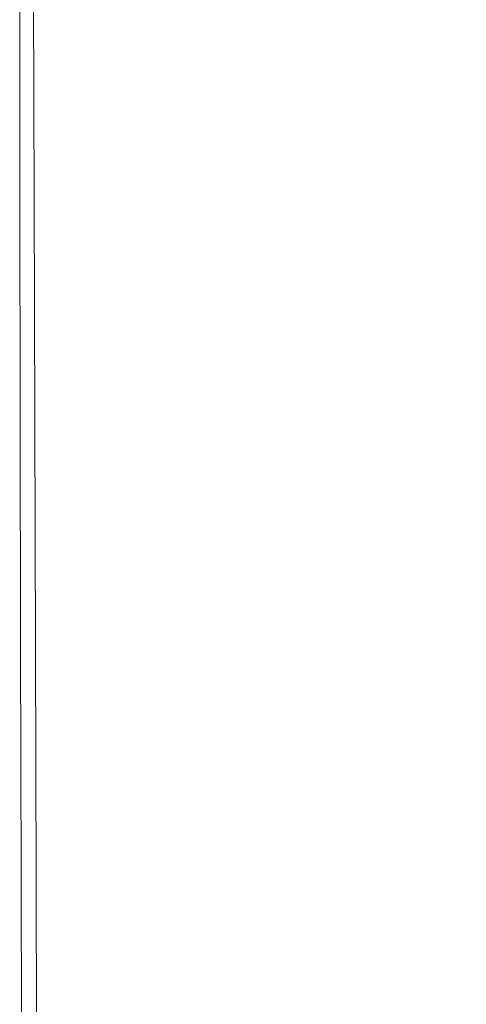
# Model space of a CAD drawing. Extents: x 3556 to 4556, y -1083 to -83.
# Drawn here: x 3556 to 3588, y -250 to -178 of the extents above; entities that cross this region are included whole.
import ezdxf

# ---------------------------------------------------------------- set-up
doc = ezdxf.new("R2010")
doc.units = 0
doc.header["$LTSCALE"] = 500
doc.header["$MEASUREMENT"] = 0
doc.layers.add('EXC-CERAMIKA', color=7, linetype='Continuous')
doc.layers.add('RESZTA-3D', color=7, linetype='Continuous')

# ---------------------------------------------------------------- blocks, each defined once
blk = doc.blocks.new('BREX-SEN10WHN_1093', base_point=(-322.706, 325.534, -0.536))
at = {"layer": 'EXC-CERAMIKA', "lineweight": 0}
for points, invisible_edges in [([(-309.521, 226.463, 39.558), (-316.484, 245.031, 39.5), (-316.551, 230.094, 39.5), (-309.521, 226.463, 39.558)], 15), ([(-316.484, 245.031, 39.5), (-309.521, 226.463, 39.558), (-309.271, 240.877, 39.558), (-316.484, 245.031, 39.5)], 15), ([(-309.521, 226.463, 39.558), (-297.509, 234.072, 39.593), (-309.271, 240.877, 39.558), (-309.521, 226.463, 39.558)], 15), ([(-282.745, 238.466, 39.606), (-297.509, 234.072, 39.593), (-283.265, 225.623, 39.606), (-282.745, 238.466, 39.606)], 15), ([(-297.509, 234.072, 39.593), (-309.521, 226.463, 39.558), (-298.07, 220.511, 39.593), (-297.509, 234.072, 39.593)], 15), ([(-284.355, 213.319, 39.606), (-297.509, 234.072, 39.593), (-298.07, 220.511, 39.593), (-284.355, 213.319, 39.606)], 15), ([(-297.509, 234.072, 39.593), (-284.355, 213.319, 39.606), (-283.265, 225.623, 39.606), (-297.509, 234.072, 39.593)], 15), ([(-322.692, 217.398, 9.533), (-322.694, 233.061, 18.487), (-322.702, 233.064, 9.533), (-322.692, 217.398, 9.533)], 15), ([(-322.692, 217.398, 9.533), (-322.702, 233.064, -0.536), (-322.692, 217.398, -0.536), (-322.692, 217.398, 9.533)], 13), ([(-322.702, 233.064, -0.536), (-322.692, 217.398, 9.533), (-322.702, 233.064, 9.533), (-322.702, 233.064, -0.536)], 15), ([(-322.658, 217.388, 26.285), (-322.694, 233.061, 18.487), (-322.683, 217.395, 18.487), (-322.658, 217.388, 26.285)], 15), ([(-322.694, 233.061, 18.487), (-322.658, 217.388, 26.285), (-322.669, 233.051, 26.285), (-322.694, 233.061, 18.487)], 15), ([(-322.694, 233.061, 18.487), (-322.692, 217.398, 9.533), (-322.683, 217.395, 18.487), (-322.694, 233.061, 18.487)], 15), ([(-322.658, 217.388, 26.285), (-322.619, 233.033, 32.347), (-322.669, 233.051, 26.285), (-322.658, 217.388, 26.285)], 15), ([(-322.619, 233.033, 32.347), (-322.658, 217.388, 26.285), (-322.606, 217.372, 32.347), (-322.619, 233.033, 32.347)], 15), ([(-322.52, 217.346, 36.096), (-322.619, 233.033, 32.347), (-322.606, 217.372, 32.347), (-322.52, 217.346, 36.096)], 15), ([(-322.619, 233.033, 32.347), (-322.52, 217.346, 36.096), (-322.536, 233.001, 36.096), (-322.619, 233.033, 32.347)], 15), ([(-322.52, 217.346, 36.096), (-322.411, 232.954, 38.098), (-322.536, 233.001, 36.096), (-322.52, 217.346, 36.096)], 15), ([(-322.411, 232.954, 38.098), (-322.52, 217.346, 36.096), (-322.392, 217.307, 38.098), (-322.411, 232.954, 38.098)], 15), ([(-322.212, 217.253, 38.92), (-322.411, 232.954, 38.098), (-322.392, 217.307, 38.098), (-322.212, 217.253, 38.92)], 15), ([(-322.411, 232.954, 38.098), (-322.212, 217.253, 38.92), (-322.236, 232.889, 38.92), (-322.411, 232.954, 38.098)], 15), ([(-322.212, 217.253, 38.92), (-322.004, 232.801, 39.129), (-322.236, 232.889, 38.92), (-322.212, 217.253, 38.92)], 15), ([(-322.004, 232.801, 39.129), (-322.212, 217.253, 38.92), (-321.972, 217.181, 39.129), (-322.004, 232.801, 39.129)], 15), ([(-321.663, 217.087, 39.291), (-322.004, 232.801, 39.129), (-321.972, 217.181, 39.129), (-321.663, 217.087, 39.291)], 15), ([(-322.004, 232.801, 39.129), (-321.663, 217.087, 39.291), (-321.704, 232.689, 39.291), (-322.004, 232.801, 39.129)], 15), ([(-321.663, 217.087, 39.291), (-320.25, 231.978, 39.413), (-321.704, 232.689, 39.291), (-321.663, 217.087, 39.291)], 11), ([(-320.25, 231.978, 39.413), (-321.663, 217.087, 39.291), (-320.243, 216.499, 39.413), (-320.25, 231.978, 39.413)], 15), ([(-316.668, 214.941, 39.5), (-320.25, 231.978, 39.413), (-320.243, 216.499, 39.413), (-316.668, 214.941, 39.5)], 15), ([(-320.25, 231.978, 39.413), (-316.668, 214.941, 39.5), (-316.551, 230.094, 39.5), (-320.25, 231.978, 39.413)], 15), ([(-316.668, 214.941, 39.5), (-309.521, 226.463, 39.558), (-316.551, 230.094, 39.5), (-316.668, 214.941, 39.5)], 15), ([(-309.521, 226.463, 39.558), (-316.668, 214.941, 39.5), (-309.897, 211.938, 39.558), (-309.521, 226.463, 39.558)], 15), ([(-298.886, 207.017, 39.593), (-309.521, 226.463, 39.558), (-309.897, 211.938, 39.558), (-298.886, 207.017, 39.593)], 15), ([(-309.521, 226.463, 39.558), (-298.886, 207.017, 39.593), (-298.07, 220.511, 39.593), (-309.521, 226.463, 39.558)], 15), ([(-298.886, 207.017, 39.593), (-284.355, 213.319, 39.606), (-298.07, 220.511, 39.593), (-298.886, 207.017, 39.593)], 15), ([(-322.692, 217.398, 9.533), (-322.671, 201.337, -0.536), (-322.671, 201.337, 9.533), (-322.692, 217.398, 9.533)], 15), ([(-322.671, 201.337, -0.536), (-322.692, 217.398, 9.533), (-322.692, 217.398, -0.536), (-322.671, 201.337, -0.536)], 11), ([(-322.692, 217.398, 9.533), (-322.662, 201.335, 18.487), (-322.683, 217.395, 18.487), (-322.692, 217.398, 9.533)], 15), ([(-322.662, 201.335, 18.487), (-322.692, 217.398, 9.533), (-322.671, 201.337, 9.533), (-322.662, 201.335, 18.487)], 15), ([(-322.662, 201.335, 18.487), (-322.658, 217.388, 26.285), (-322.683, 217.395, 18.487), (-322.662, 201.335, 18.487)], 15), ([(-322.658, 217.388, 26.285), (-322.662, 201.335, 18.487), (-322.636, 201.329, 26.285), (-322.658, 217.388, 26.285)], 15), ([(-322.658, 217.388, 26.285), (-322.583, 201.317, 32.347), (-322.606, 217.372, 32.347), (-322.658, 217.388, 26.285)], 15), ([(-322.583, 201.317, 32.347), (-322.658, 217.388, 26.285), (-322.636, 201.329, 26.285), (-322.583, 201.317, 32.347)], 15), ([(-322.583, 201.317, 32.347), (-322.52, 217.346, 36.096), (-322.606, 217.372, 32.347), (-322.583, 201.317, 32.347)], 15), ([(-322.52, 217.346, 36.096), (-322.583, 201.317, 32.347), (-322.495, 201.296, 36.096), (-322.52, 217.346, 36.096)], 15), ([(-322.52, 217.346, 36.096), (-322.364, 201.265, 38.098), (-322.392, 217.307, 38.098), (-322.52, 217.346, 36.096)], 15), ([(-322.364, 201.265, 38.098), (-322.52, 217.346, 36.096), (-322.495, 201.296, 36.096), (-322.364, 201.265, 38.098)], 15), ([(-322.364, 201.265, 38.098), (-322.212, 217.253, 38.92), (-322.392, 217.307, 38.098), (-322.364, 201.265, 38.098)], 15), ([(-322.212, 217.253, 38.92), (-322.364, 201.265, 38.098), (-322.179, 201.222, 38.92), (-322.212, 217.253, 38.92)], 15), ([(-322.212, 217.253, 38.92), (-321.933, 201.165, 39.129), (-321.972, 217.181, 39.129), (-322.212, 217.253, 38.92)], 15), ([(-321.933, 201.165, 39.129), (-322.212, 217.253, 38.92), (-322.179, 201.222, 38.92), (-321.933, 201.165, 39.129)], 15), ([(-321.933, 201.165, 39.129), (-321.663, 217.087, 39.291), (-321.972, 217.181, 39.129), (-321.933, 201.165, 39.129)], 15), ([(-321.663, 217.087, 39.291), (-321.933, 201.165, 39.129), (-321.617, 201.091, 39.291), (-321.663, 217.087, 39.291)], 11), ([(-321.663, 217.087, 39.291), (-320.236, 200.631, 39.413), (-320.243, 216.499, 39.413), (-321.663, 217.087, 39.291)], 15), ([(-320.236, 200.631, 39.413), (-321.663, 217.087, 39.291), (-321.617, 201.091, 39.291), (-320.236, 200.631, 39.413)], 15), ([(-320.236, 200.631, 39.413), (-316.668, 214.941, 39.5), (-320.243, 216.499, 39.413), (-320.236, 200.631, 39.413)], 15), ([(-316.668, 214.941, 39.5), (-320.236, 200.631, 39.413), (-316.796, 199.415, 39.5), (-316.668, 214.941, 39.5)], 15), ([(-310.301, 197.073, 39.558), (-316.668, 214.941, 39.5), (-316.796, 199.415, 39.5), (-310.301, 197.073, 39.558)], 15), ([(-316.668, 214.941, 39.5), (-310.301, 197.073, 39.558), (-309.897, 211.938, 39.558), (-316.668, 214.941, 39.5)], 15), ([(-284.355, 213.319, 39.606), (-298.886, 207.017, 39.593), (-285.751, 201.136, 39.606), (-284.355, 213.319, 39.606)], 15), ([(-310.301, 197.073, 39.558), (-298.886, 207.017, 39.593), (-309.897, 211.938, 39.558), (-310.301, 197.073, 39.558)], 15), ([(-298.886, 207.017, 39.593), (-310.301, 197.073, 39.558), (-299.758, 193.237, 39.593), (-298.886, 207.017, 39.593)], 15), ([(-287.186, 188.653, 39.606), (-298.886, 207.017, 39.593), (-299.758, 193.237, 39.593), (-287.186, 188.653, 39.606)], 15), ([(-298.886, 207.017, 39.593), (-287.186, 188.653, 39.606), (-285.751, 201.136, 39.606), (-298.886, 207.017, 39.593)], 15), ([(-322.636, 184.776, 9.533), (-322.671, 201.337, -0.536), (-322.636, 184.776, -0.536), (-322.636, 184.776, 9.533)], 13), ([(-322.671, 201.337, -0.536), (-322.636, 184.776, 9.533), (-322.671, 201.337, 9.533), (-322.671, 201.337, -0.536)], 15), ([(-322.636, 184.776, 9.533), (-322.662, 201.335, 18.487), (-322.671, 201.337, 9.533), (-322.636, 184.776, 9.533)], 15), ([(-322.601, 184.77, 26.285), (-322.662, 201.335, 18.487), (-322.627, 184.774, 18.487), (-322.601, 184.77, 26.285)], 15), ([(-322.662, 201.335, 18.487), (-322.601, 184.77, 26.285), (-322.636, 201.329, 26.285), (-322.662, 201.335, 18.487)], 15), ([(-322.662, 201.335, 18.487), (-322.636, 184.776, 9.533), (-322.627, 184.774, 18.487), (-322.662, 201.335, 18.487)], 15), ([(-322.601, 184.77, 26.285), (-322.583, 201.317, 32.347), (-322.636, 201.329, 26.285), (-322.601, 184.77, 26.285)], 15), ([(-322.583, 201.317, 32.347), (-322.601, 184.77, 26.285), (-322.547, 184.761, 32.347), (-322.583, 201.317, 32.347)], 15), ([(-322.458, 184.745, 36.096), (-322.583, 201.317, 32.347), (-322.547, 184.761, 32.347), (-322.458, 184.745, 36.096)], 15), ([(-322.583, 201.317, 32.347), (-322.458, 184.745, 36.096), (-322.495, 201.296, 36.096), (-322.583, 201.317, 32.347)], 15), ([(-322.458, 184.745, 36.096), (-322.364, 201.265, 38.098), (-322.495, 201.296, 36.096), (-322.458, 184.745, 36.096)], 15), ([(-322.364, 201.265, 38.098), (-322.458, 184.745, 36.096), (-322.324, 184.722, 38.098), (-322.364, 201.265, 38.098)], 15), ([(-322.136, 184.69, 38.92), (-322.364, 201.265, 38.098), (-322.324, 184.722, 38.098), (-322.136, 184.69, 38.92)], 15), ([(-322.364, 201.265, 38.098), (-322.136, 184.69, 38.92), (-322.179, 201.222, 38.92), (-322.364, 201.265, 38.098)], 15), ([(-322.136, 184.69, 38.92), (-321.933, 201.165, 39.129), (-322.179, 201.222, 38.92), (-322.136, 184.69, 38.92)], 15), ([(-321.933, 201.165, 39.129), (-322.136, 184.69, 38.92), (-321.886, 184.647, 39.129), (-321.933, 201.165, 39.129)], 15), ([(-321.565, 184.592, 39.291), (-321.933, 201.165, 39.129), (-321.886, 184.647, 39.129), (-321.565, 184.592, 39.291)], 15), ([(-321.933, 201.165, 39.129), (-321.565, 184.592, 39.291), (-321.617, 201.091, 39.291), (-321.933, 201.165, 39.129)], 13), ([(-321.565, 184.592, 39.291), (-320.236, 200.631, 39.413), (-321.617, 201.091, 39.291), (-321.565, 184.592, 39.291)], 15), ([(-320.236, 200.631, 39.413), (-321.565, 184.592, 39.291), (-320.218, 184.253, 39.413), (-320.236, 200.631, 39.413)], 15), ([(-316.893, 183.359, 39.5), (-320.236, 200.631, 39.413), (-320.218, 184.253, 39.413), (-316.893, 183.359, 39.5)], 15), ([(-320.236, 200.631, 39.413), (-316.893, 183.359, 39.5), (-316.796, 199.415, 39.5), (-320.236, 200.631, 39.413)], 15), ([(-316.893, 183.359, 39.5), (-310.301, 197.073, 39.558), (-316.796, 199.415, 39.5), (-316.893, 183.359, 39.5)], 15), ([(-310.301, 197.073, 39.558), (-316.893, 183.359, 39.5), (-310.634, 181.638, 39.558), (-310.301, 197.073, 39.558)], 15), ([(-300.49, 178.819, 39.593), (-310.301, 197.073, 39.558), (-310.634, 181.638, 39.558), (-300.49, 178.819, 39.593)], 15), ([(-310.301, 197.073, 39.558), (-300.49, 178.819, 39.593), (-299.758, 193.237, 39.593), (-310.301, 197.073, 39.558)], 15), ([(-300.49, 178.819, 39.593), (-287.186, 188.653, 39.606), (-299.758, 193.237, 39.593), (-300.49, 178.819, 39.593)], 15), ([(-287.186, 188.653, 39.606), (-300.49, 178.819, 39.593), (-288.397, 175.451, 39.606), (-287.186, 188.653, 39.606)], 15), ([(-322.636, 184.776, 9.533), (-322.598, 168.034, -0.536), (-322.598, 168.034, 9.533), (-322.636, 184.776, 9.533)], 15), ([(-322.598, 168.034, -0.536), (-322.636, 184.776, 9.533), (-322.636, 184.776, -0.536), (-322.598, 168.034, -0.536)], 11), ([(-322.636, 184.776, 9.533), (-322.589, 168.033, 18.487), (-322.627, 184.774, 18.487), (-322.636, 184.776, 9.533)], 15), ([(-322.589, 168.033, 18.487), (-322.636, 184.776, 9.533), (-322.598, 168.034, 9.533), (-322.589, 168.033, 18.487)], 15), ([(-322.589, 168.033, 18.487), (-322.601, 184.77, 26.285), (-322.627, 184.774, 18.487), (-322.589, 168.033, 18.487)], 15), ([(-322.601, 184.77, 26.285), (-322.589, 168.033, 18.487), (-322.562, 168.03, 26.285), (-322.601, 184.77, 26.285)], 15), ([(-322.601, 184.77, 26.285), (-322.508, 168.024, 32.347), (-322.547, 184.761, 32.347), (-322.601, 184.77, 26.285)], 15), ([(-322.508, 168.024, 32.347), (-322.601, 184.77, 26.285), (-322.562, 168.03, 26.285), (-322.508, 168.024, 32.347)], 15), ([(-322.508, 168.024, 32.347), (-322.458, 184.745, 36.096), (-322.547, 184.761, 32.347), (-322.508, 168.024, 32.347)], 15), ([(-322.458, 184.745, 36.096), (-322.508, 168.024, 32.347), (-322.417, 168.013, 36.096), (-322.458, 184.745, 36.096)], 15), ([(-322.458, 184.745, 36.096), (-322.282, 167.998, 38.098), (-322.324, 184.722, 38.098), (-322.458, 184.745, 36.096)], 15), ([(-322.282, 167.998, 38.098), (-322.458, 184.745, 36.096), (-322.417, 168.013, 36.096), (-322.282, 167.998, 38.098)], 15), ([(-322.282, 167.998, 38.098), (-322.136, 184.69, 38.92), (-322.324, 184.722, 38.098), (-322.282, 167.998, 38.098)], 15), ([(-322.136, 184.69, 38.92), (-322.282, 167.998, 38.098), (-322.093, 167.976, 38.92), (-322.136, 184.69, 38.92)], 15), ([(-322.136, 184.69, 38.92), (-321.84, 167.946, 39.129), (-321.886, 184.647, 39.129), (-322.136, 184.69, 38.92)], 15), ([(-321.84, 167.946, 39.129), (-322.136, 184.69, 38.92), (-322.093, 167.976, 38.92), (-321.84, 167.946, 39.129)], 15), ([(-321.84, 167.946, 39.129), (-321.565, 184.592, 39.291), (-321.886, 184.647, 39.129), (-321.84, 167.946, 39.129)], 15), ([(-321.565, 184.592, 39.291), (-321.84, 167.946, 39.129), (-321.515, 167.909, 39.291), (-321.565, 184.592, 39.291)], 11), ([(-321.565, 184.592, 39.291), (-320.198, 167.679, 39.413), (-320.218, 184.253, 39.413), (-321.565, 184.592, 39.291)], 15), ([(-320.198, 167.679, 39.413), (-321.565, 184.592, 39.291), (-321.515, 167.909, 39.291), (-320.198, 167.679, 39.413)], 15), ([(-320.198, 167.679, 39.413), (-316.893, 183.359, 39.5), (-320.218, 184.253, 39.413), (-320.198, 167.679, 39.413)], 15), ([(-316.893, 183.359, 39.5), (-320.198, 167.679, 39.413), (-316.97, 167.072, 39.5), (-316.893, 183.359, 39.5)], 15), ([(-310.91, 165.906, 39.558), (-316.893, 183.359, 39.5), (-316.97, 167.072, 39.5), (-310.91, 165.906, 39.558)], 15), ([(-316.893, 183.359, 39.5), (-310.91, 165.906, 39.558), (-310.634, 181.638, 39.558), (-316.893, 183.359, 39.5)], 15), ([(-310.91, 165.906, 39.558), (-300.49, 178.819, 39.593), (-310.634, 181.638, 39.558), (-310.91, 165.906, 39.558)], 15), ([(-300.49, 178.819, 39.593), (-310.91, 165.906, 39.558), (-301.1, 163.996, 39.593), (-300.49, 178.819, 39.593)], 15), ([(-289.409, 161.715, 39.606), (-300.49, 178.819, 39.593), (-301.1, 163.996, 39.593), (-289.409, 161.715, 39.606)], 15), ([(-300.49, 178.819, 39.593), (-289.409, 161.715, 39.606), (-288.397, 175.451, 39.606), (-300.49, 178.819, 39.593)], 15), ([(-322.565, 151.434, 9.533), (-322.589, 168.033, 18.487), (-322.598, 168.034, 9.533), (-322.565, 151.434, 9.533)], 15), ([(-322.565, 151.434, 9.533), (-322.598, 168.034, -0.536), (-322.566, 151.434, -0.536), (-322.565, 151.434, 9.533)], 13), ([(-322.598, 168.034, -0.536), (-322.565, 151.434, 9.533), (-322.598, 168.034, 9.533), (-322.598, 168.034, -0.536)], 15), ([(-322.529, 151.431, 26.285), (-322.589, 168.033, 18.487), (-322.556, 151.433, 18.487), (-322.529, 151.431, 26.285)], 15), ([(-322.589, 168.033, 18.487), (-322.529, 151.431, 26.285), (-322.562, 168.03, 26.285), (-322.589, 168.033, 18.487)], 15), ([(-322.589, 168.033, 18.487), (-322.565, 151.434, 9.533), (-322.556, 151.433, 18.487), (-322.589, 168.033, 18.487)], 15), ([(-322.529, 151.431, 26.285), (-322.508, 168.024, 32.347), (-322.562, 168.03, 26.285), (-322.529, 151.431, 26.285)], 15), ([(-322.508, 168.024, 32.347), (-322.529, 151.431, 26.285), (-322.475, 151.427, 32.347), (-322.508, 168.024, 32.347)], 15), ([(-322.384, 151.421, 36.096), (-322.508, 168.024, 32.347), (-322.475, 151.427, 32.347), (-322.384, 151.421, 36.096)], 15), ([(-322.508, 168.024, 32.347), (-322.384, 151.421, 36.096), (-322.417, 168.013, 36.096), (-322.508, 168.024, 32.347)], 15), ([(-322.384, 151.421, 36.096), (-322.282, 167.998, 38.098), (-322.417, 168.013, 36.096), (-322.384, 151.421, 36.096)], 15), ([(-322.282, 167.998, 38.098), (-322.384, 151.421, 36.096), (-322.248, 151.412, 38.098), (-322.282, 167.998, 38.098)], 15), ([(-322.057, 151.398, 38.92), (-322.282, 167.998, 38.098), (-322.248, 151.412, 38.098), (-322.057, 151.398, 38.92)], 15), ([(-322.282, 167.998, 38.098), (-322.057, 151.398, 38.92), (-322.093, 167.976, 38.92), (-322.282, 167.998, 38.098)], 15), ([(-322.057, 151.398, 38.92), (-321.84, 167.946, 39.129), (-322.093, 167.976, 38.92), (-322.057, 151.398, 38.92)], 15), ([(-321.84, 167.946, 39.129), (-322.057, 151.398, 38.92), (-321.803, 151.38, 39.129), (-321.84, 167.946, 39.129)], 15), ([(-321.476, 151.358, 39.291), (-321.84, 167.946, 39.129), (-321.803, 151.38, 39.129), (-321.476, 151.358, 39.291)], 15), ([(-321.84, 167.946, 39.129), (-321.476, 151.358, 39.291), (-321.515, 167.909, 39.291), (-321.84, 167.946, 39.129)], 15), ([(-321.476, 151.358, 39.291), (-320.198, 167.679, 39.413), (-321.515, 167.909, 39.291), (-321.476, 151.358, 39.291)], 11), ([(-320.198, 167.679, 39.413), (-321.476, 151.358, 39.291), (-320.184, 151.219, 39.413), (-320.198, 167.679, 39.413)], 15), ([(-317.037, 150.854, 39.5), (-320.198, 167.679, 39.413), (-320.184, 151.219, 39.413), (-317.037, 150.854, 39.5)], 15), ([(-320.198, 167.679, 39.413), (-317.037, 150.854, 39.5), (-316.97, 167.072, 39.5), (-320.198, 167.679, 39.413)], 15), ([(-317.037, 150.854, 39.5), (-310.91, 165.906, 39.558), (-316.97, 167.072, 39.5), (-317.037, 150.854, 39.5)], 15), ([(-310.91, 165.906, 39.558), (-317.037, 150.854, 39.5), (-311.141, 150.152, 39.558), (-310.91, 165.906, 39.558)], 15), ([(-301.606, 149.003, 39.593), (-310.91, 165.906, 39.558), (-311.141, 150.152, 39.558), (-301.606, 149.003, 39.593)], 15), ([(-310.91, 165.906, 39.558), (-301.606, 149.003, 39.593), (-301.1, 163.996, 39.593), (-310.91, 165.906, 39.558)], 15), ([(-301.606, 149.003, 39.593), (-289.409, 161.715, 39.606), (-301.1, 163.996, 39.593), (-301.606, 149.003, 39.593)], 15), ([(-289.409, 161.715, 39.606), (-301.606, 149.003, 39.593), (-290.246, 147.631, 39.606), (-289.409, 161.715, 39.606)], 15)]:
    blk.add_3dface(points, dxfattribs=dict(at, invisible_edges=invisible_edges))

msp = doc.modelspace()

# ---------------------------------------------------------------- block references
at = {"layer": 'RESZTA-3D', "color": 7, "lineweight": 0}
msp.add_blockref('BREX-SEN10WHN_1093', (3556, -83), dxfattribs=at)

doc.saveas('drawing.dxf')
